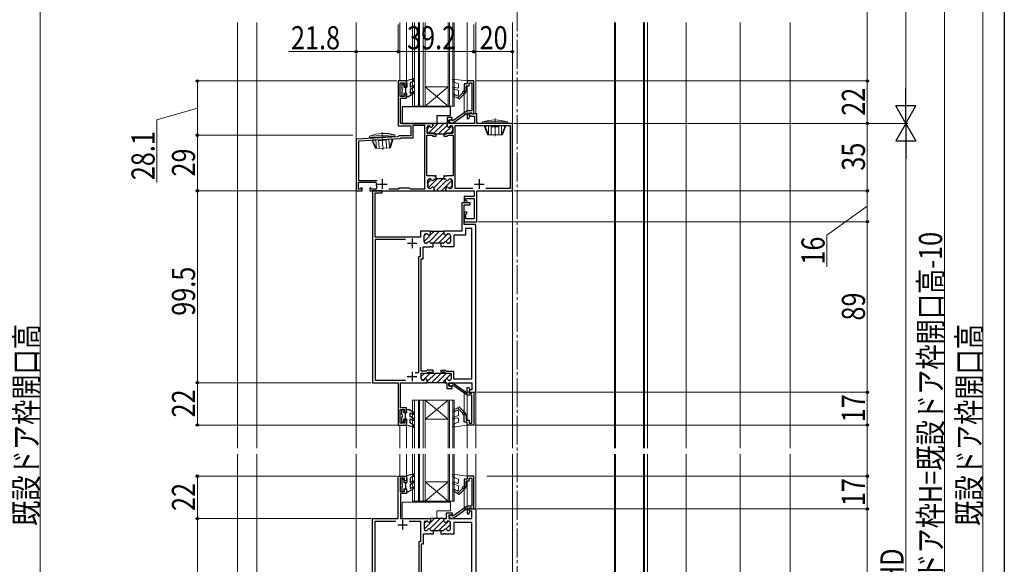
# Model space of a CAD drawing. Extents: x 0 to 990, y 0 to 1603.
# Drawn here: x 479 to 990, y 803 to 1085 of the extents above; entities that cross this region are included whole.
import ezdxf

# ---------------------------------------------------------------- set-up
doc = ezdxf.new("R2010")
doc.units = 0
doc.linetypes.add('YCENTER_1', pattern=[13, 10, -1, 1, -1])
for name, color, linetype, lineweight in [('YKK_11', 7, 'CONTINUOUS', 30), ('YKK_12', 2, 'CONTINUOUS', 13), ('YKK_13', 4, 'CONTINUOUS', 30), ('YKK_D', 6, 'CONTINUOUS', 13), ('YSS_K', 3, 'CONTINUOUS', 13)]:
    doc.layers.add(name, color=color, linetype=linetype, lineweight=lineweight)
doc.layers.add('YKK_ZWAK', color=7, linetype='CONTINUOUS')
doc.styles.add('text-b', font='extslim2.shx', dxfattribs={"width": 0.8, "bigfont": 'extfont2.shx'})

msp = doc.modelspace()

# ---------------------------------------------------------------- linework, layer by layer
at = {"layer": 'YKK_11', "linetype": 'ByBlock', "lineweight": -2, "ltscale": 0.5}
for p, q in [((679.95, 1053.54), (675.75, 1053.54)), ((675.75, 1053.54), (675.75, 1030.34)), ((676.75, 1045.54), (676.75, 1052.54)), ((676.75, 1052.54), (678.95, 1052.54)), ((678.95, 1052.54), (678.95, 1051.04)), ((679.95, 1051.04), (679.95, 1053.54)), ((711.46, 1052.04), (709.96, 1052.04)), ((709.96, 1052.04), (709.96, 1048.04)), ((714.96, 1053.54), (711.46, 1053.54)), ((711.46, 1053.54), (711.46, 1052.04)), ((712.46, 1051.04), (712.46, 1052.54)), ((712.46, 1052.54), (713.96, 1052.54)), ((713.96, 1052.54), (713.96, 1038.04)), ((714.96, 1036.54), (714.96, 1053.54)), ((678.95, 1051.04), (679.95, 1051.04)), ((679.95, 1047.04), (678.95, 1047.04)), ((678.95, 1047.04), (678.95, 1045.54)), ((679.95, 1044.54), (679.95, 1047.04)), ((709.96, 1048.04), (710.96, 1048.04)), ((710.96, 1048.04), (710.96, 1051.04)), ((710.96, 1051.04), (712.46, 1051.04)), ((678.95, 1045.54), (676.75, 1045.54)), ((676.95, 1031.54), (676.95, 1044.54)), ((676.95, 1044.54), (679.95, 1044.54)), ((711.46, 1038.04), (704.07, 1032.87)), ((704.2, 1031.74), (711.13, 1036.59)), ((711.13, 1036.59), (711.46, 1036.43)), ((713.96, 1038.04), (711.46, 1038.04)), ((711.46, 1036.43), (711.46, 1034.08)), ((716.45, 1036.54), (712.45, 1036.54)), ((712.45, 1036.54), (712.45, 1035.74)), ((712.46, 1035.74), (712.46, 1037.04)), ((712.46, 1037.04), (713.76, 1037.04)), ((713.76, 1037.04), (713.96, 1036.84)), ((713.96, 1036.84), (714.26, 1036.54)), ((714.26, 1036.54), (714.96, 1036.54)), ((716.45, 1031.54), (716.45, 1036.54)), ((693.45, 1031.54), (676.95, 1031.54)), ((693.45, 1031.54), (676.95, 1031.54)), ((693.45, 1031.54), (693.75, 1031.24)), ((701.05, 1031.54), (693.45, 1031.54)), ((703.75, 1034.54), (701.05, 1034.54)), ((701.05, 1034.54), (701.05, 1030.34)), ((701.05, 1030.34), (701.05, 1031.54)), ((701.95, 1031.54), (701.95, 1033.34)), ((701.95, 1033.34), (703.75, 1033.34)), ((715.25, 1031.54), (701.95, 1031.54)), ((702.96, 1031.74), (704.2, 1031.74)), ((704.07, 1032.87), (703.64, 1032.96)), ((703.75, 1033.34), (703.75, 1034.54)), ((711.46, 1034.08), (712.2, 1033.88)), ((712.2, 1033.88), (713.07, 1035.39)), ((712.45, 1035.74), (713.15, 1035.34)), ((713.07, 1035.39), (712.46, 1035.74)), ((713.15, 1035.34), (715.25, 1035.34)), ((715.25, 1035.34), (715.25, 1031.54)), ((734.95, 1031.54), (716.45, 1031.54)), ((734.95, 996.54), (734.95, 1031.54)), ((734.95, 996.54), (734.95, 1031.54)), ((675.75, 1030.34), (682.25, 1030.34)), ((682.25, 1030.34), (682.25, 1025.04)), ((689.5, 1030.44), (683.35, 1030.44)), ((683.35, 1030.44), (683.35, 1023.94)), ((689.5, 997.64), (689.5, 1030.44)), ((690.7, 1029.54), (690.7, 1026.54)), ((690.7, 1026.54), (693.75, 1026.54)), ((691.57, 1030.34), (691.5, 1030.34)), ((693.75, 1031.24), (693.75, 1030.34)), ((693.75, 1026.54), (694.25, 1026.04)), ((701.06, 1026.54), (700.56, 1026.04)), ((700.56, 1026.04), (701.06, 1026.54)), ((704.1, 1026.54), (701.06, 1026.54)), ((701.06, 1026.54), (704.1, 1026.54)), ((703.24, 1030.34), (703.3, 1030.34)), ((703.3, 1030.34), (703.24, 1030.34)), ((704.1, 1029.54), (704.1, 1026.54)), ((704.1, 1026.54), (704.1, 1029.54)), ((705.3, 997.74), (705.3, 1030.44)), ((705.3, 1030.44), (733.85, 1030.44)), ((733.85, 1030.44), (733.85, 997.74)), ((675.56, 1024.53), (653.95, 1023.4)), ((653.95, 1023.4), (653.95, 996.54)), ((676.57, 1023.48), (655.05, 1022.36)), ((655.05, 1022.36), (655.05, 1001.94)), ((675.75, 1024.74), (675.56, 1024.53)), ((676.05, 1025.04), (675.75, 1024.74)), ((682.25, 1025.04), (676.05, 1025.04)), ((676.85, 1023.76), (676.57, 1023.48)), ((677.05, 1023.94), (676.85, 1023.76)), ((683.35, 1023.94), (677.05, 1023.94)), ((694.25, 1026.04), (699.45, 1026.04)), ((700.56, 1026.04), (699.45, 1026.04)), ((699.45, 1026.04), (699.45, 1024.84)), ((699.45, 1026.04), (700.56, 1026.04)), ((699.45, 1024.84), (701.05, 1024.84)), ((701.05, 1024.84), (701.55, 1025.34)), ((701.55, 1025.34), (704.3, 1025.34)), ((704.3, 1025.34), (704.3, 1004.34)), ((655.05, 1001.94), (664.73, 1001.94)), ((655.05, 997.44), (655.05, 1001.04)), ((655.05, 1001.04), (664.02, 1001.04)), ((664.02, 1001.04), (664.32, 1000.68)), ((699.95, 1004.34), (699.45, 1004.34)), ((699.45, 1004.34), (699.45, 1002.74)), ((699.45, 1002.74), (699.82, 1002.74)), ((700.13, 1004.22), (699.95, 1004.34)), ((700.68, 1004.22), (700.13, 1004.22)), ((700.86, 1004.34), (700.68, 1004.22)), ((704.3, 1004.34), (700.86, 1004.34)), ((702.59, 1002.74), (702.9, 1002.74)), ((703.7, 1001.94), (703.7, 998.64)), ((653.95, 996.54), (656.95, 996.54)), ((655.93, 997.44), (655.05, 997.44)), ((656.58, 998.1), (655.93, 997.44)), ((656.95, 997.94), (656.58, 998.1)), ((656.95, 996.54), (656.95, 997.94)), ((661.32, 998.1), (660.95, 997.94)), ((660.95, 997.94), (660.95, 996.54)), ((660.95, 996.54), (694.4, 996.54)), ((661.98, 997.44), (661.32, 998.1)), ((663.88, 997.44), (661.98, 997.44)), ((662.46, 996.54), (662.46, 897.04)), ((667.46, 996.54), (662.46, 996.54)), ((667.46, 995.54), (667.46, 996.54)), ((670.8, 997.64), (676.05, 997.64)), ((670.8, 997.64), (676.05, 997.64)), ((676.05, 997.64), (676.45, 998.04)), ((676.45, 998.04), (681.45, 998.04)), ((681.45, 998.04), (681.85, 997.64)), ((681.85, 997.64), (689.5, 997.64)), ((700.4, 997.64), (700.4, 996.54)), ((700.4, 996.54), (715.15, 996.54)), ((702.9, 997.84), (702.45, 997.84)), ((714.35, 997.74), (705.3, 997.74)), ((715.15, 996.54), (715.15, 993.54)), ((716.45, 980.54), (716.45, 996.54)), ((716.45, 996.54), (734.95, 996.54)), ((733.85, 997.74), (721.15, 997.74)), ((663.76, 972.54), (663.76, 995.54)), ((663.76, 995.54), (667.46, 995.54)), ((715.15, 993.54), (709.95, 993.54)), ((709.95, 993.54), (709.95, 990.54)), ((709.95, 990.54), (711.33, 990.54)), ((710.85, 991.57), (710.85, 992.54)), ((710.85, 992.54), (715.15, 992.54)), ((711.49, 990.93), (710.85, 991.57)), ((711.33, 990.54), (711.49, 990.93)), ((715.15, 992.54), (715.15, 981.94)), ((712.96, 990.24), (708.66, 990.24)), ((708.66, 990.24), (708.66, 975.54)), ((711.33, 985.54), (709.95, 985.54)), ((709.95, 985.54), (709.95, 980.54)), ((709.96, 979.04), (709.96, 989.24)), ((709.96, 989.24), (712.96, 989.24)), ((711.49, 985.15), (711.33, 985.54)), ((712.96, 989.24), (712.96, 990.24)), ((709.95, 980.54), (716.45, 980.54)), ((710.85, 984.52), (711.49, 985.15)), ((710.85, 981.94), (710.85, 984.52)), ((715.15, 981.94), (710.85, 981.94)), ((692.46, 975.54), (687.36, 975.54)), ((687.36, 975.54), (687.36, 972.54)), ((692.16, 975.54), (699.76, 975.54)), ((692.46, 974.44), (692.46, 975.54)), ((708.66, 975.54), (699.46, 975.54)), ((699.46, 975.54), (699.46, 974.44)), ((715.96, 979.04), (709.96, 979.04)), ((713.96, 977.04), (710.66, 977.04)), ((710.66, 977.04), (710.66, 973.54)), ((713.96, 899.04), (713.96, 977.04)), ((715.96, 892.04), (715.96, 979.04)), ((687.36, 972.54), (663.76, 972.54)), ((679.53, 971.24), (663.76, 971.24)), ((663.76, 971.24), (663.76, 898.34)), ((689.16, 970.14), (689.16, 973.44)), ((689.96, 974.24), (690.41, 974.24)), ((701.5, 974.24), (701.96, 974.24)), ((702.76, 973.44), (702.76, 970.14)), ((710.66, 973.54), (704.56, 973.54)), ((704.56, 973.54), (704.56, 967.54)), ((687.36, 962.54), (687.36, 967.34)), ((688.66, 961.24), (688.66, 967.54)), ((688.66, 967.54), (691.94, 967.54)), ((690.27, 969.34), (689.96, 969.34)), ((691.94, 967.54), (692.2, 967.69)), ((692.2, 967.69), (692.72, 967.69)), ((692.72, 967.69), (692.98, 967.54)), ((692.98, 967.54), (693.91, 967.54)), ((698.87, 969.34), (693.04, 969.34)), ((693.91, 967.54), (693.91, 969.34)), ((698.01, 967.54), (698.01, 969.34)), ((698.94, 967.54), (698.01, 967.54)), ((699.2, 967.69), (698.94, 967.54)), ((699.72, 967.69), (699.2, 967.69)), ((699.98, 967.54), (699.72, 967.69)), ((704.56, 967.54), (699.98, 967.54)), ((701.96, 969.34), (701.64, 969.34)), ((686.36, 902.34), (686.36, 962.54)), ((686.36, 962.54), (687.36, 962.54)), ((687.66, 903.04), (687.66, 961.24)), ((687.66, 961.24), (688.66, 961.24)), ((684.5, 902.34), (686.36, 902.34)), ((690.29, 903.04), (687.66, 903.04)), ((687.66, 899.04), (687.66, 902.04)), ((687.66, 902.04), (703.16, 902.04)), ((690.79, 903.54), (690.29, 903.04)), ((690.58, 902.04), (690.79, 902.13)), ((693.91, 903.54), (690.79, 903.54)), ((690.79, 902.13), (691.21, 902.54)), ((691.21, 902.54), (693.91, 902.54)), ((693.91, 902.54), (693.91, 903.54)), ((698.01, 902.54), (698.01, 903.54)), ((698.01, 903.54), (700.02, 903.54)), ((699.61, 902.54), (698.01, 902.54)), ((700.02, 902.13), (699.61, 902.54)), ((700.02, 903.54), (700.52, 903.04)), ((700.23, 902.04), (700.02, 902.13)), ((700.52, 903.04), (704.46, 903.04)), ((703.16, 902.04), (703.16, 899.04)), ((704.46, 903.04), (704.46, 899.04)), ((704.46, 899.04), (713.96, 899.04)), ((662.46, 897.04), (675.76, 897.04)), ((663.76, 898.34), (679.53, 898.34)), ((675.76, 897.04), (675.76, 875.04)), ((676.96, 884.04), (676.96, 897.04)), ((676.96, 897.04), (690.71, 897.04)), ((688.68, 898.24), (688.46, 898.24)), ((700.31, 897.04), (690.41, 897.04)), ((690.71, 897.04), (690.71, 898.34)), ((700.11, 898.34), (700.11, 897.04)), ((700.11, 897.04), (700.96, 897.04)), ((700.96, 897.04), (700.96, 894.04)), ((700.96, 894.04), (703.76, 894.04)), ((701.96, 895.24), (701.96, 897.04)), ((701.96, 897.04), (713.96, 897.04)), ((703.76, 895.24), (701.96, 895.24)), ((702.36, 898.24), (702.13, 898.24)), ((702.96, 896.84), (704.2, 896.84)), ((704.07, 895.71), (703.64, 895.62)), ((703.76, 894.04), (703.76, 895.24)), ((711.46, 890.54), (704.07, 895.71)), ((704.2, 896.84), (711.13, 891.99)), ((711.46, 894.5), (712.2, 894.7)), ((711.46, 892.15), (711.46, 894.5)), ((712.2, 894.7), (713.07, 893.19)), ((713.96, 897.04), (713.96, 893.24)), ((711.13, 891.99), (711.46, 892.15)), ((713.96, 890.54), (711.46, 890.54)), ((713.15, 893.24), (712.46, 892.84)), ((713.07, 893.19), (712.46, 892.84)), ((712.46, 892.84), (712.46, 892.04)), ((712.46, 892.84), (712.46, 891.54)), ((712.46, 892.04), (715.96, 892.04)), ((712.46, 891.54), (713.76, 891.54)), ((713.96, 893.24), (713.15, 893.24)), ((713.76, 891.54), (713.96, 891.74)), ((713.96, 891.74), (714.26, 892.04)), ((713.96, 876.04), (713.96, 890.54)), ((714.26, 892.04), (714.96, 892.04)), ((714.96, 892.04), (714.96, 875.04)), ((679.96, 884.04), (676.96, 884.04)), ((679.96, 881.54), (679.96, 884.04)), ((676.76, 876.04), (676.76, 883.04)), ((676.76, 883.04), (678.96, 883.04)), ((678.96, 883.04), (678.96, 881.54)), ((678.96, 881.54), (679.96, 881.54)), ((709.96, 876.54), (709.96, 880.54)), ((709.96, 880.54), (710.96, 880.54)), ((710.96, 880.54), (710.96, 877.54)), ((675.76, 875.04), (679.96, 875.04)), ((678.96, 876.04), (676.76, 876.04)), ((679.96, 877.54), (678.96, 877.54)), ((678.96, 877.54), (678.96, 876.04)), ((679.96, 875.04), (679.96, 877.54)), ((711.46, 876.54), (709.96, 876.54)), ((710.96, 877.54), (712.46, 877.54)), ((711.46, 875.04), (711.46, 876.54)), ((714.96, 875.04), (711.46, 875.04)), ((712.46, 877.54), (712.46, 876.04)), ((712.46, 876.04), (713.96, 876.04)), ((714.96, 848.54), (711.46, 848.54)), ((711.46, 848.54), (711.46, 847.04)), ((712.46, 846.04), (712.46, 847.54)), ((712.46, 847.54), (713.96, 847.54)), ((713.96, 847.54), (713.96, 833.04)), ((714.96, 831.54), (714.96, 848.54)), ((711.46, 847.04), (709.96, 847.04)), ((709.96, 847.04), (709.96, 843.04)), ((709.96, 843.04), (710.96, 843.04)), ((710.96, 843.04), (710.96, 846.04)), ((710.96, 846.04), (712.46, 846.04)), ((711.46, 833.04), (704.07, 827.87)), ((713.96, 833.04), (711.46, 833.04)), ((700.76, 826.54), (700.76, 829.54)), ((700.76, 829.54), (703.76, 829.54)), ((703.76, 828.34), (701.96, 828.34)), ((701.96, 828.34), (701.96, 826.54)), ((704.07, 827.87), (703.64, 827.96)), ((703.76, 829.54), (703.76, 828.34)), ((704.2, 826.74), (711.13, 831.59)), ((711.13, 831.59), (711.46, 831.42)), ((711.46, 831.42), (711.46, 829.08)), ((711.46, 829.08), (712.2, 828.88)), ((712.2, 828.88), (713.07, 830.39)), ((712.46, 830.74), (712.46, 832.04)), ((712.46, 832.04), (713.76, 832.04)), ((712.46, 830.74), (712.46, 831.54)), ((712.46, 831.54), (715.96, 831.54)), ((713.15, 830.34), (712.46, 830.74)), ((713.07, 830.39), (712.46, 830.74)), ((713.96, 830.34), (713.15, 830.34)), ((713.76, 832.04), (713.96, 831.84)), ((713.96, 831.84), (714.26, 831.54)), ((713.96, 826.54), (713.96, 830.34)), ((714.26, 831.54), (714.96, 831.54)), ((715.96, 831.54), (715.96, 743.54)), ((662.46, 748.54), (662.46, 826.54)), ((663.76, 749.84), (663.76, 825.24)), ((663.76, 825.24), (674.53, 825.24)), ((681.38, 825.24), (687.36, 825.24)), ((687.36, 825.24), (687.36, 814.54)), ((699.46, 825.44), (699.46, 826.54)), ((699.46, 826.54), (700.76, 826.54)), ((701.96, 825.24), (701.5, 825.24)), ((701.96, 826.54), (713.96, 826.54)), ((702.76, 821.14), (702.76, 824.44)), ((702.96, 826.74), (704.2, 826.74)), ((713.96, 824.54), (704.56, 824.54)), ((704.56, 824.54), (704.56, 818.54)), ((713.96, 750.54), (713.96, 824.54)), ((698.01, 818.54), (698.01, 820.34)), ((698.01, 820.34), (698.87, 820.34)), ((699, 818.54), (698.01, 818.54)), ((699.18, 818.66), (699, 818.54)), ((699.73, 818.66), (699.18, 818.66)), ((699.91, 818.54), (699.73, 818.66)), ((704.56, 818.54), (699.91, 818.54)), ((701.64, 820.34), (701.96, 820.34)), ((687.36, 814.54), (686.36, 814.54)), ((686.36, 814.54), (686.36, 753.84))]:
    msp.add_line(p, q, dxfattribs=at)
at = {"layer": 'YKK_11', "linetype": 'Continuous', "lineweight": 13}
for p, q in [((691.47, 1026.54), (696.47, 1031.54)), ((693.6, 1031.5), (693.64, 1031.54)), ((694.02, 1026.27), (699.3, 1031.54)), ((690.7, 1028.61), (692.17, 1030.07)), ((696.62, 1026.04), (701.05, 1030.47)), ((699.45, 1026.04), (703.67, 1030.25)), ((702.78, 1026.54), (704.1, 1027.86)), ((691.1, 1000.72), (692.83, 1002.45)), ((691.31, 998.1), (695.95, 1002.74)), ((694.21, 998.17), (698.78, 1002.74)), ((695.41, 996.54), (700.88, 1002.01)), ((698.24, 996.54), (703.7, 1002)), ((702.37, 997.85), (703.7, 999.18)), ((689.16, 821.12), (694.57, 826.54)), ((689.16, 823.95), (690.44, 825.24)), ((691.95, 821.08), (697.4, 826.54)), ((694.03, 820.34), (699.46, 825.77)), ((696.86, 820.34), (701.76, 825.24)), ((700.46, 821.11), (702.76, 823.41))]:
    msp.add_line(p, q, dxfattribs=at)
at = {"layer": 'YKK_11', "linetype": 'ByBlock', "lineweight": 30, "ltscale": 0.5}
for p, q in [((693.75, 1031.24), (693.45, 1031.54)), ((693.45, 1031.54), (693.75, 1031.24)), ((690.7, 1026.54), (690.7, 1029.54)), ((693.75, 1026.54), (690.7, 1026.54)), ((691.5, 1030.34), (691.57, 1030.34)), ((693.75, 1030.34), (693.75, 1031.24)), ((694.25, 1026.04), (693.75, 1026.54)), ((690.5, 1004.34), (690.5, 1025.34)), ((690.5, 1025.34), (693.25, 1025.34)), ((693.25, 1025.34), (693.75, 1024.84)), ((693.75, 1024.84), (695.35, 1024.84)), ((695.35, 1026.04), (694.25, 1026.04)), ((695.35, 1024.84), (695.35, 1026.04)), ((693.95, 1004.34), (690.5, 1004.34)), ((691.1, 998.64), (691.1, 1001.94)), ((691.1, 1001.94), (691.1, 998.64)), ((691.9, 1002.74), (692.22, 1002.74)), ((692.22, 1002.74), (691.9, 1002.74)), ((694.13, 1004.22), (693.95, 1004.34)), ((694.68, 1004.22), (694.13, 1004.22)), ((694.86, 1004.34), (694.68, 1004.22)), ((695.35, 1004.34), (694.86, 1004.34)), ((694.99, 1002.74), (695.35, 1002.74)), ((699.45, 1002.74), (694.99, 1002.74)), ((695.35, 1002.74), (695.35, 1004.34)), ((699.82, 1002.74), (699.45, 1002.74)), ((702.9, 1002.74), (702.59, 1002.74)), ((703.7, 998.64), (703.7, 1001.94)), ((660.95, 996.54), (694.4, 996.54)), ((692.35, 997.84), (691.9, 997.84)), ((691.9, 997.84), (692.35, 997.84)), ((694.1, 996.54), (700.4, 996.54)), ((694.1, 996.54), (700.4, 996.54)), ((694.4, 996.54), (694.4, 997.64)), ((694.4, 997.64), (694.4, 996.84)), ((700.4, 996.54), (700.4, 997.64)), ((702.45, 997.84), (702.9, 997.84)), ((675.76, 826.54), (675.76, 848.54)), ((675.76, 848.54), (679.96, 848.54)), ((678.96, 847.54), (676.76, 847.54)), ((676.76, 847.54), (676.76, 840.54)), ((678.96, 846.04), (678.96, 847.54)), ((679.96, 848.54), (679.96, 846.04)), ((679.96, 846.04), (678.96, 846.04)), ((676.76, 840.54), (678.96, 840.54)), ((679.96, 839.54), (676.96, 839.54)), ((676.96, 839.54), (676.96, 826.54)), ((678.96, 840.54), (678.96, 842.04)), ((678.96, 842.04), (679.96, 842.04)), ((679.96, 842.04), (679.96, 839.54)), ((662.46, 748.54), (662.46, 826.54)), ((662.46, 826.54), (675.76, 826.54)), ((676.96, 826.54), (692.46, 826.54)), ((689.16, 824.44), (689.16, 821.14)), ((689.16, 824.44), (689.16, 821.14)), ((690.41, 825.24), (689.96, 825.24)), ((690.41, 825.24), (689.96, 825.24)), ((692.46, 826.54), (692.46, 825.44)), ((699.46, 826.54), (692.46, 826.54)), ((699.46, 826.54), (692.46, 826.54)), ((692.46, 826.54), (692.46, 825.44)), ((699.46, 825.44), (699.46, 826.54)), ((701.96, 825.24), (701.5, 825.24)), ((702.76, 821.14), (702.76, 824.44)), ((692, 818.54), (688.66, 818.54)), ((688.66, 818.54), (688.66, 813.24)), ((689.96, 820.34), (690.27, 820.34)), ((689.96, 820.34), (690.27, 820.34)), ((692.18, 818.66), (692, 818.54)), ((692.73, 818.66), (692.18, 818.66)), ((692.91, 818.54), (692.73, 818.66)), ((693.91, 818.54), (692.91, 818.54)), ((693.04, 820.34), (693.91, 820.34)), ((693.04, 820.34), (693.91, 820.34)), ((693.91, 820.34), (693.91, 818.54)), ((693.91, 820.34), (698.01, 820.34)), ((698.01, 820.34), (698.87, 820.34)), ((701.64, 820.34), (701.96, 820.34)), ((688.66, 813.24), (687.66, 813.24)), ((687.66, 813.24), (687.66, 754.54))]:
    msp.add_line(p, q, dxfattribs=at)
at = {"layer": 'YKK_11', "ltscale": 0.5}
for p, q in [((667.45, 1002.54), (667.45, 997.54)), ((717.75, 1002.54), (717.75, 997.54)), ((664.95, 1000.04), (669.95, 1000.04)), ((715.25, 1000.04), (720.25, 1000.04)), ((682.96, 971.84), (682.96, 966.84)), ((680.46, 969.34), (685.46, 969.34)), ((680.45, 900.24), (685.45, 900.24)), ((682.95, 902.74), (682.95, 897.74)), ((675.46, 823.34), (680.46, 823.34)), ((677.96, 825.84), (677.96, 820.84))]:
    msp.add_line(p, q, dxfattribs=at)
at = {"layer": 'YKK_11', "linetype": 'ByBlock', "lineweight": 13, "ltscale": 0.5}
for p, q in [((694.34, 975.54), (689.16, 970.35)), ((697.17, 975.54), (691.77, 970.13)), ((690.22, 974.24), (689.16, 973.18)), ((699.46, 974.99), (693.8, 969.34)), ((701.53, 974.24), (696.63, 969.34)), ((702.76, 972.64), (700.26, 970.14)), ((689.52, 902.04), (687.66, 900.18)), ((692.34, 902.04), (688.54, 898.24)), ((695.17, 902.04), (690.71, 897.57)), ((698, 902.04), (693, 897.04)), ((700.83, 902.04), (695.83, 897.04)), ((703.16, 901.54), (700.64, 899.02)), ((700.13, 898.51), (698.66, 897.04)), ((700.15, 897.12), (700.07, 897.04))]:
    msp.add_line(p, q, dxfattribs=at)
at = {"layer": 'YKK_11', "linetype": 'ByBlock', "lineweight": -2, "ltscale": 0.5}
for centre, radius, start, end in [((702.96, 1032.54), 0.8, 31.3489, 270), ((691.5, 1029.54), 0.8, 90, 180), ((691.57, 1029.54), 0.8, 30, 90), ((692.95, 1030.34), 0.8, 210, 0), ((701.85, 1030.34), 0.8, 180, 330), ((701.85, 1030.34), 0.8, 180, 330), ((703.24, 1029.54), 0.8, 90, 150), ((703.24, 1029.54), 0.8, 90, 150), ((703.3, 1029.54), 0.8, 0, 90), ((703.3, 1029.54), 0.8, 0, 90), ((667.45, 1000.04), 3.2, 168.4631, 206.7437), ((699.82, 1001.94), 0.8, 30, 90), ((701.2, 1002.74), 0.8, 210, 330), ((702.59, 1001.94), 0.8, 90, 150), ((702.9, 1001.94), 0.8, 0, 90), ((663.88, 998.24), 0.8, 270, 26.7437), ((701.2, 997.64), 0.8, 38.6822, 180), ((702.45, 998.64), 0.8, 218.6822, 270), ((702.9, 998.64), 0.8, 270, 360), ((689.96, 973.44), 0.8, 90, 180), ((689.96, 970.14), 0.8, 180, 270), ((690.41, 973.44), 0.8, 38.6822, 90), ((691.66, 969.34), 0.8, 30, 150), ((691.66, 974.44), 0.8, 218.6822, 0), ((700.26, 974.44), 0.8, 180, 321.3178), ((700.26, 969.34), 0.8, 30, 150), ((701.5, 973.44), 0.8, 90, 141.3178), ((701.96, 973.44), 0.8, 0, 90), ((701.96, 970.14), 0.8, 270, 0), ((690.27, 970.14), 0.8, 270, 330), ((693.04, 970.14), 0.8, 210, 270), ((698.87, 970.14), 0.8, 270, 330), ((701.64, 970.14), 0.8, 210, 270), ((688.46, 899.04), 0.8, 180, 270), ((688.68, 899.04), 0.8, 270, 332.1819), ((690.01, 898.34), 0.7, 0, 152.1819), ((700.81, 898.34), 0.7, 27.8181, 180), ((702.13, 899.04), 0.8, 207.8182, 270), ((702.36, 899.04), 0.8, 270, 0), ((702.96, 896.04), 0.8, 90, 328.6511), ((702.96, 827.54), 0.8, 31.3489, 270), ((700.26, 825.44), 0.8, 180, 321.3178), ((701.5, 824.44), 0.8, 90, 141.3178), ((701.96, 824.44), 0.8, 0, 90), ((698.87, 821.14), 0.8, 270, 330), ((700.26, 820.34), 0.8, 30, 150), ((701.64, 821.14), 0.8, 210, 270), ((701.96, 821.14), 0.8, 270, 360)]:
    msp.add_arc(centre, radius, start, end, dxfattribs=at)
at = {"layer": 'YKK_11', "linetype": 'ByBlock', "lineweight": 30, "ltscale": 0.5}
for centre, start, end in [((691.5, 1029.54), 90, 180), ((691.57, 1029.54), 30, 90), ((692.95, 1030.34), 210, 0), ((691.9, 1001.94), 90, 180), ((691.9, 1001.94), 90, 180), ((692.22, 1001.94), 30, 90), ((692.22, 1001.94), 30, 90), ((693.6, 1002.74), 210, 330), ((693.6, 1002.74), 210, 330), ((694.99, 1001.94), 90, 150), ((694.99, 1001.94), 90, 150), ((699.82, 1001.94), 30, 90), ((701.2, 1002.74), 210, 330), ((702.59, 1001.94), 90, 150), ((702.9, 1001.94), 0, 90), ((691.9, 998.64), 180, 270), ((691.9, 998.64), 180, 270), ((692.35, 998.64), 270, 321.3178), ((692.35, 998.64), 270, 321.3178), ((693.6, 997.64), 0, 141.3178), ((693.6, 997.64), 0, 141.3178), ((701.2, 997.64), 38.6822, 180), ((702.45, 998.64), 218.6822, 270), ((702.9, 998.64), 270, 360), ((689.96, 824.44), 90, 180), ((689.96, 824.44), 90, 180), ((690.41, 824.44), 38.6822, 90), ((690.41, 824.44), 38.6822, 90), ((691.66, 825.44), 218.6822, 360), ((691.66, 825.44), 218.6822, 360), ((700.26, 825.44), 180, 321.3178), ((701.5, 824.44), 90, 141.3178), ((701.96, 824.44), 0, 90), ((689.96, 821.14), 180, 270), ((689.96, 821.14), 180, 270), ((690.27, 821.14), 270, 330), ((690.27, 821.14), 270, 330), ((691.66, 820.34), 30, 150), ((691.66, 820.34), 30, 150), ((693.04, 821.14), 210, 270), ((693.04, 821.14), 210, 270), ((698.87, 821.14), 270, 330), ((700.26, 820.34), 30, 150), ((701.64, 821.14), 210, 270), ((701.96, 821.14), 270, 360)]:
    msp.add_arc(centre, 0.8, start, end, dxfattribs=at)
at = {"layer": 'YKK_12', "linetype": 'YCENTER_1', "ltscale": 1.5}
msp.add_line((737.45, 1347.91), (737.45, 495.77), dxfattribs=at)
at = {"layer": 'YKK_12', "ltscale": 2}
for p, q in [((592.45, 1083.88), (592.45, 863.02)), ((602.45, 1083.88), (602.45, 863.02))]:
    msp.add_line(p, q, dxfattribs=at)
at = {"layer": 'YKK_12', "linetype": 'Continuous', "lineweight": 13, "ltscale": 0.5}
for p, q in [((653.95, 1083.88), (653.95, 863.02)), ((683.2, 1040.54), (683.2, 1083.88)), ((684.2, 1040.54), (684.2, 1083.88)), ((686.2, 1040.54), (686.2, 1083.88)), ((686.7, 1040.54), (686.7, 1083.88)), ((688.7, 1040.54), (688.7, 1083.88)), ((689.7, 1040.54), (689.7, 1083.88)), ((701.7, 1040.54), (701.7, 1083.88)), ((702.4, 1040.54), (702.4, 1083.88)), ((704, 1040.54), (704, 1083.88)), ((704.7, 1040.54), (704.7, 1083.88)), ((734.95, 965.57), (734.95, 1083.88)), ((689.7, 1040.54), (701.7, 1050.54)), ((701.7, 1040.54), (689.7, 1050.54)), ((689.7, 1050.54), (701.7, 1050.54)), ((683.2, 1040.54), (704.7, 1040.54)), ((734.95, 863.02), (734.95, 965.57)), ((709.96, 877.54), (709.96, 892.04)), ((711.46, 877.54), (711.46, 892.04)), ((715.96, 892.04), (715.96, 863.02)), ((683.2, 888.04), (683.2, 863.02)), ((683.2, 888.04), (704.7, 888.04)), ((684.2, 888.04), (684.2, 863.02)), ((686.2, 888.04), (686.2, 863.02)), ((686.7, 888.04), (686.7, 863.02)), ((688.7, 888.04), (688.7, 863.02)), ((689.7, 888.04), (701.7, 878.04)), ((701.7, 888.04), (689.7, 878.04)), ((689.7, 888.04), (689.7, 863.02)), ((701.7, 888.04), (701.7, 863.02)), ((702.4, 888.04), (702.4, 863.02)), ((704, 888.04), (704, 863.02)), ((704.7, 888.04), (704.7, 863.02)), ((683.2, 863.02), (683.2, 878.88)), ((684.2, 863.02), (684.2, 878.88)), ((686.2, 863.02), (686.2, 878.88)), ((686.7, 863.02), (686.7, 878.88)), ((688.7, 863.02), (688.7, 878.88)), ((689.7, 863.02), (689.7, 878.88)), ((701.7, 863.02), (701.7, 878.88)), ((702.4, 863.02), (702.4, 878.88)), ((704, 863.02), (704, 878.88)), ((704.7, 863.02), (704.7, 878.88)), ((689.7, 878.04), (701.7, 878.04)), ((711.46, 875.04), (711.46, 863.02)), ((683.2, 835.54), (683.2, 860.02)), ((684.2, 835.54), (684.2, 860.02)), ((686.2, 835.54), (686.2, 860.02)), ((686.7, 835.54), (686.7, 860.02)), ((688.7, 835.54), (688.7, 860.02)), ((689.7, 835.54), (689.7, 860.02)), ((701.7, 835.54), (701.7, 860.02)), ((702.4, 835.54), (702.4, 860.02)), ((704, 835.54), (704, 860.02)), ((704.7, 835.54), (704.7, 860.02)), ((711.46, 860.02), (711.46, 848.24)), ((715.96, 860.02), (715.96, 831.54)), ((734.95, 815.71), (734.95, 860.02)), ((689.7, 835.54), (701.7, 845.54)), ((701.7, 835.54), (689.7, 845.54)), ((689.7, 845.54), (701.7, 845.54)), ((709.96, 831.54), (709.96, 846.04)), ((711.46, 831.54), (711.46, 846.04)), ((683.2, 835.54), (704.7, 835.54))]:
    msp.add_line(p, q, dxfattribs=at)
at = {"layer": 'YKK_12'}
for p, q in [((676.55, 1083.88), (676.55, 1053.54)), ((679.95, 1083.88), (679.95, 1053.54)), ((711.45, 1083.88), (711.45, 1052.3)), ((715.95, 1083.88), (715.95, 1036.54)), ((787.95, 1083.88), (787.95, 863.02)), ((788.45, 1083.88), (788.45, 863.02)), ((802.95, 1083.88), (802.95, 863.02)), ((803.45, 1083.88), (803.45, 863.02)), ((804.95, 863.02), (804.95, 1083.88)), ((824.95, 863.02), (824.95, 1083.88)), ((709.95, 1048.54), (709.95, 1036.54)), ((711.45, 1051.04), (711.45, 1036.54)), ((715.95, 1036.54), (709.95, 1036.54)), ((709.96, 892.04), (715.96, 892.04)), ((676.56, 875.04), (676.56, 863.02)), ((679.96, 875.04), (679.96, 863.02)), ((592.45, 860.02), (592.45, 714.79)), ((602.45, 860.02), (602.45, 714.79)), ((653.95, 860.02), (653.95, 714.79)), ((676.56, 860.02), (676.56, 848.54)), ((679.96, 860.02), (679.96, 848.54)), ((787.95, 860.02), (787.95, 714.79)), ((788.45, 860.02), (788.45, 714.75)), ((802.95, 860.02), (802.95, 646.05)), ((803.45, 860.02), (803.45, 714.79)), ((804.95, 860.02), (804.95, 714.79)), ((824.95, 714.79), (824.95, 860.02)), ((715.96, 831.54), (709.96, 831.54)), ((734.95, 815.71), (734.95, 714.79))]:
    msp.add_line(p, q, dxfattribs=at)
at = {"layer": 'YKK_13', "linetype": 'Continuous', "lineweight": 30, "ltscale": 0.5}
for p, q in [((678.35, 1051.94), (677.85, 1051.94)), ((683.57, 1054.63), (679.95, 1053.64)), ((679.95, 1053.64), (679.95, 1052.64)), ((679.95, 1052.64), (680.25, 1052.12)), ((680.25, 1052.12), (680.25, 1050.24)), ((681.95, 1052.33), (681.95, 1050.24)), ((683.42, 1053.34), (682.24, 1052.78)), ((683.91, 1054.19), (683.42, 1053.34)), ((677.55, 1051.64), (677.55, 1049.24)), ((677.55, 1048.24), (677.55, 1045.84)), ((678.65, 1051.64), (678.65, 1050.24)), ((678.65, 1050.24), (680.25, 1050.24)), ((678.65, 1047.04), (680.25, 1047.04)), ((678.65, 1047.04), (678.65, 1045.84)), ((679.45, 1050.24), (679.45, 1047.04)), ((679.95, 1046.52), (680.25, 1047.04)), ((683.7, 1046.96), (681.25, 1045.54)), ((681.95, 1050.24), (683.2, 1050.96)), ((683.7, 1050.1), (681.95, 1049.09)), ((681.95, 1049.09), (681.95, 1047.1)), ((681.95, 1047.1), (683.2, 1047.82)), ((677.85, 1045.54), (678.35, 1045.54)), ((679.95, 1046.52), (679.95, 1045.54)), ((679.95, 1045.54), (681.25, 1045.54)), ((677.55, 880.34), (677.55, 882.74)), ((677.55, 876.94), (677.55, 879.34)), ((677.85, 883.04), (678.35, 883.04)), ((678.65, 881.54), (678.65, 882.74)), ((678.65, 881.54), (680.25, 881.54)), ((678.65, 876.94), (678.65, 878.34)), ((678.65, 878.34), (680.25, 878.34)), ((679.45, 878.34), (679.45, 881.54)), ((679.95, 882.06), (679.95, 883.04)), ((679.95, 883.04), (681.25, 883.04)), ((679.95, 882.06), (680.25, 881.54)), ((680.25, 876.46), (680.25, 878.34)), ((683.7, 881.62), (681.25, 883.04)), ((681.95, 881.48), (683.2, 880.76)), ((681.95, 879.49), (681.95, 881.48)), ((683.7, 878.48), (681.95, 879.49)), ((681.95, 878.34), (683.2, 877.62)), ((681.95, 876.26), (681.95, 878.34)), ((678.35, 876.64), (677.85, 876.64)), ((679.95, 875.94), (680.25, 876.46)), ((679.95, 874.94), (679.95, 875.94)), ((683.57, 873.95), (679.95, 874.94)), ((683.42, 875.24), (682.23, 875.8)), ((683.91, 874.39), (683.42, 875.24)), ((683.57, 849.63), (679.95, 848.64)), ((679.95, 848.64), (679.95, 847.64)), ((679.95, 847.64), (680.25, 847.12)), ((683.42, 848.34), (682.24, 847.78)), ((683.91, 849.19), (683.42, 848.34)), ((677.55, 846.64), (677.55, 844.24)), ((677.55, 843.24), (677.55, 840.84)), ((678.35, 846.94), (677.85, 846.94)), ((678.65, 846.64), (678.65, 845.24)), ((678.65, 845.24), (680.25, 845.24)), ((679.45, 845.24), (679.45, 842.04)), ((680.25, 847.12), (680.25, 845.24)), ((681.95, 847.32), (681.95, 845.24)), ((681.95, 845.24), (683.2, 845.96)), ((683.7, 845.1), (681.95, 844.09)), ((681.95, 844.09), (681.95, 842.1)), ((681.95, 842.1), (683.2, 842.82)), ((677.85, 840.54), (678.35, 840.54)), ((678.65, 842.04), (680.25, 842.04)), ((678.65, 842.04), (678.65, 840.84)), ((679.95, 841.52), (680.25, 842.04)), ((679.95, 841.52), (679.95, 840.54)), ((679.95, 840.54), (681.25, 840.54)), ((683.7, 841.95), (681.25, 840.54))]:
    msp.add_line(p, q, dxfattribs=at)
at = {"layer": 'YKK_13', "linetype": 'Continuous', "lineweight": 13, "ltscale": 3}
for p, q in [((703.95, 1054.55), (703.95, 1054.05)), ((711.45, 1053.54), (703.95, 1054.55)), ((703.95, 1054.05), (704.62, 1052.89)), ((704.62, 1052.89), (706.95, 1052.04)), ((706.95, 1050.32), (706.95, 1052.04)), ((709.95, 1052.04), (709.95, 1048.54)), ((709.95, 1052.04), (710.75, 1052.04)), ((704.28, 1049.51), (706.95, 1048.54)), ((704.62, 1050.45), (706.28, 1049.85)), ((704.7, 1046.73), (706.2, 1045.87)), ((706.47, 1044.56), (709.1, 1047.19)), ((706.95, 1046.3), (706.95, 1048.54)), ((710.68, 1047.35), (707.36, 1044.04)), ((709.95, 1048.54), (709.15, 1047.94)), ((710.32, 1047.71), (709.8, 1047.19)), ((707.36, 1044.04), (704.2, 1045.87)), ((707.36, 884.54), (704.2, 882.71)), ((706.47, 884.02), (709.1, 881.39)), ((710.68, 881.23), (707.36, 884.54)), ((704.28, 879.07), (706.95, 880.04)), ((704.62, 878.13), (706.28, 878.73)), ((704.7, 881.85), (706.2, 882.71)), ((706.95, 882.28), (706.95, 880.04)), ((706.95, 878.26), (706.95, 876.54)), ((709.95, 880.04), (709.15, 880.64)), ((710.32, 880.87), (709.8, 881.39)), ((709.95, 876.54), (709.95, 880.04)), ((703.95, 874.53), (704.62, 875.69)), ((711.45, 875.04), (703.95, 874.03)), ((703.95, 874.03), (703.95, 874.53)), ((704.62, 875.69), (706.95, 876.54)), ((709.95, 876.54), (710.75, 876.54)), ((703.95, 849.55), (703.95, 849.04)), ((711.45, 848.54), (703.95, 849.55)), ((703.95, 849.04), (704.62, 847.89)), ((704.62, 847.89), (706.95, 847.04)), ((704.28, 844.51), (706.95, 843.54)), ((704.62, 845.45), (706.28, 844.85)), ((706.95, 845.32), (706.95, 847.04)), ((706.95, 841.3), (706.95, 843.54)), ((709.95, 843.54), (709.15, 842.94)), ((710.32, 842.71), (709.8, 842.19)), ((709.95, 847.04), (709.95, 843.54)), ((709.95, 847.04), (710.75, 847.04)), ((707.37, 839.04), (704.2, 840.87)), ((704.7, 841.73), (706.2, 840.87)), ((706.47, 839.56), (709.1, 842.19)), ((710.68, 842.35), (707.37, 839.04))]:
    msp.add_line(p, q, dxfattribs=at)
at = {"layer": 'YKK_13', "linetype": 'Continuous', "ltscale": 0.5}
for p, q in [((677.75, 1040.04), (677.75, 1031.54)), ((702.75, 1040.04), (677.75, 1040.04)), ((702.75, 1035.64), (702.75, 1040.04)), ((677.75, 1031.54), (695.75, 1031.54)), ((695.75, 1035.64), (695.75, 1031.54)), ((695.75, 1035.64), (702.75, 1035.64))]:
    msp.add_line(p, q, dxfattribs=at)
at = {"layer": 'YKK_13', "linetype": 'Continuous', "lineweight": 13, "ltscale": 0.5}
for p, q in [((719.45, 1031.54), (719.45, 1032.26)), ((719.45, 1032.26), (725.95, 1032.26)), ((725.95, 1031.54), (719.45, 1031.54)), ((732.45, 1032.26), (725.95, 1032.26)), ((725.95, 1031.54), (732.45, 1031.54)), ((732.45, 1031.54), (730.85, 1031.54)), ((732.45, 1031.54), (732.45, 1032.26)), ((720.55, 1029.74), (721.05, 1030.24)), ((720.55, 1029.74), (722.05, 1025.64)), ((720.91, 1029.74), (720.55, 1029.74)), ((720.91, 1029.74), (721.45, 1030.24)), ((722.57, 1025.64), (720.91, 1029.74)), ((721.05, 1030.24), (721.05, 1030.44)), ((725.95, 1030.24), (721.05, 1030.24)), ((722.57, 1025.64), (722.57, 1030.24)), ((724, 1025.64), (724, 1030.24)), ((725.95, 1029.74), (724, 1029.74)), ((725.95, 1030.24), (730.85, 1030.24)), ((725.95, 1029.74), (727.91, 1029.74)), ((727.91, 1025.64), (727.91, 1030.24)), ((729.34, 1025.64), (729.34, 1030.24)), ((729.34, 1025.64), (730.99, 1029.74)), ((731.35, 1029.74), (729.86, 1025.64)), ((730.99, 1029.74), (730.45, 1030.24)), ((730.85, 1030.24), (730.85, 1030.44)), ((731.35, 1029.74), (730.85, 1030.24)), ((730.99, 1029.74), (731.35, 1029.74)), ((660.92, 1024.89), (667.42, 1025.23)), ((660.96, 1024.18), (660.92, 1024.89)), ((667.45, 1024.52), (660.96, 1024.18)), ((662.15, 1022.44), (662.63, 1022.96)), ((662.52, 1022.46), (662.15, 1022.44)), ((662.15, 1022.44), (663.86, 1018.42)), ((662.52, 1022.46), (663.03, 1022.98)), ((664.38, 1018.45), (662.52, 1022.46)), ((662.63, 1022.96), (662.62, 1023.16)), ((667.52, 1023.22), (662.63, 1022.96)), ((664.38, 1018.45), (664.14, 1023.04)), ((665.81, 1018.52), (665.57, 1023.12)), ((667.55, 1022.72), (665.6, 1022.62)), ((673.91, 1025.57), (667.42, 1025.23)), ((667.45, 1024.52), (673.94, 1024.86)), ((667.52, 1023.22), (672.41, 1023.48)), ((667.55, 1022.72), (669.5, 1022.82)), ((669.71, 1018.73), (669.47, 1023.32)), ((671.14, 1018.8), (670.9, 1023.4)), ((671.14, 1018.8), (672.58, 1022.98)), ((672.94, 1023), (671.66, 1018.83)), ((672.58, 1022.98), (672.01, 1023.45)), ((673.94, 1024.86), (672.35, 1024.77)), ((672.41, 1023.48), (672.4, 1023.68)), ((672.94, 1023), (672.41, 1023.48)), ((672.58, 1022.98), (672.94, 1023)), ((673.94, 1024.86), (673.91, 1025.57)), ((729.86, 1025.64), (722.05, 1025.64)), ((671.66, 1018.83), (663.86, 1018.42)), ((677.76, 835.04), (677.76, 826.54)), ((702.76, 835.04), (677.76, 835.04)), ((702.76, 830.64), (702.76, 835.04)), ((695.76, 830.64), (695.76, 826.54)), ((695.76, 830.64), (702.76, 830.64)), ((677.76, 826.54), (695.76, 826.54))]:
    msp.add_line(p, q, dxfattribs=at)
at = {"layer": 'YKK_13', "linetype": 'YCENTER_1', "lineweight": 13, "ltscale": 0.5}
for p, q in [((725.95, 1024.83), (725.95, 1034.01)), ((667.8, 1017.82), (667.32, 1026.98))]:
    msp.add_line(p, q, dxfattribs=at)
at = {"layer": 'YKK_13', "linetype": 'Continuous', "lineweight": 30, "ltscale": 0.5}
for centre, radius, start, end in [((677.85, 1051.64), 0.3, 90, 180), ((678.35, 1051.64), 0.3, 0, 90), ((682.45, 1052.33), 0.5, 115.4766, 180), ((683.65, 1054.34), 0.3, 329.9958, 107.5899), ((677.55, 1048.74), 0.5, 270, 90), ((683.45, 1050.53), 0.5, 300, 120), ((683.45, 1047.39), 0.5, 300, 120), ((677.85, 1045.84), 0.3, 180, 270), ((678.35, 1045.84), 0.3, 270, 0), ((677.85, 882.74), 0.3, 90, 180), ((677.55, 879.84), 0.5, 270, 90), ((678.35, 882.74), 0.3, 0, 90), ((683.45, 881.19), 0.5, 240, 60), ((683.45, 878.05), 0.5, 240, 60), ((677.85, 876.94), 0.3, 180, 270), ((678.35, 876.94), 0.3, 270, 0), ((682.45, 876.26), 0.5, 180, 244.5234), ((683.65, 874.24), 0.3, 252.4101, 30.0042), ((682.45, 847.32), 0.5, 115.4766, 180), ((683.65, 849.34), 0.3, 329.9958, 107.5899), ((677.85, 846.64), 0.3, 90, 180), ((677.55, 843.74), 0.5, 270, 90), ((678.35, 846.64), 0.3, 0, 90), ((683.45, 845.53), 0.5, 300, 120), ((683.45, 842.39), 0.5, 300, 120), ((677.85, 840.84), 0.3, 180, 270), ((678.35, 840.84), 0.3, 270, 0)]:
    msp.add_arc(centre, radius, start, end, dxfattribs=at)
at = {"layer": 'YKK_13', "linetype": 'Continuous', "lineweight": 13, "ltscale": 3}
for centre, radius, start, end in [((710.75, 1052.74), 0.7, 270, 0), ((704.45, 1049.98), 0.5, 70, 250), ((704.45, 1046.3), 0.5, 60.0001, 240), ((706.45, 1050.32), 0.5, 250, 0), ((709.45, 1047.54), 0.5, 126.8727, 315.0013), ((710.5, 1047.53), 0.25, 314.9977, 135.0198), ((706.45, 1046.3), 0.5, 240, 0), ((704.45, 882.28), 0.5, 120, 299.9999), ((704.45, 878.6), 0.5, 110, 290), ((706.45, 882.28), 0.5, 0, 120), ((706.45, 878.26), 0.5, 0, 110), ((709.45, 881.04), 0.5, 44.9987, 233.1273), ((710.5, 881.05), 0.25, 224.9802, 45.0023), ((710.75, 875.84), 0.7, 0, 90), ((710.75, 847.74), 0.7, 270, 0), ((704.45, 844.98), 0.5, 70, 250), ((706.45, 845.32), 0.5, 250, 0), ((709.45, 842.54), 0.5, 126.8727, 315.0013), ((710.5, 842.53), 0.25, 314.9977, 135.0198), ((704.45, 841.3), 0.5, 60.0001, 240), ((706.45, 841.3), 0.5, 240, 0)]:
    msp.add_arc(centre, radius, start, end, dxfattribs=at)
at = {"layer": 'YKK_13', "linetype": 'Continuous', "lineweight": 13, "ltscale": 0.5}
for centre, start, end in [((725.95, 1013.34), 71.0346, 108.9657), ((668.41, 1006.34), 74.0346, 111.9657)]:
    msp.add_arc(centre, 20, start, end, dxfattribs=at)
at = {"layer": 'YKK_D'}
for p, q in [((490.03, 1157.05), (490.03, 578.05)), ((978.95, 1157.05), (978.95, 578.05)), ((938.95, 1147.05), (938.95, 1042.04)), ((958.95, 1147.05), (958.95, 578.04)), ((918.95, 1103.1), (918.95, 516.57)), ((653.95, 1082.88), (653.95, 1067.75)), ((675.75, 1082.88), (675.75, 1067.75)), ((675.75, 1082.88), (675.75, 1067.75)), ((714.95, 1082.88), (714.95, 1067.75)), ((714.95, 1082.88), (714.95, 1067.75)), ((734.95, 1082.88), (734.95, 1067.75)), ((653.95, 1068.75), (618.92, 1068.75)), ((675.75, 1068.75), (653.95, 1068.75)), ((675.75, 1068.75), (714.95, 1068.75)), ((714.95, 1068.75), (734.95, 1068.75)), ((675.05, 1053.54), (570.59, 1053.54)), ((571.59, 1053.54), (571.59, 1025.44)), ((716.15, 1053.54), (919.95, 1053.54)), ((918.95, 1053.54), (918.95, 1031.54)), ((571.59, 1039.49), (550.61, 1033.35)), ((550.61, 1033.35), (550.61, 1000.87)), ((735.65, 1031.54), (939.95, 1031.54)), ((735.65, 1031.54), (939.95, 1031.54)), ((735.65, 1031.54), (919.95, 1031.54)), ((735.65, 1031.54), (919.95, 1031.54)), ((918.95, 1031.54), (918.95, 996.54)), ((652.24, 1025.44), (570.59, 1025.44)), ((652.24, 1025.44), (570.59, 1025.44)), ((571.59, 996.54), (571.59, 1025.44)), ((938.95, 1021.04), (938.95, 578.05)), ((654.35, 996.54), (570.59, 996.54)), ((653.35, 996.54), (570.59, 996.54)), ((571.59, 996.54), (571.59, 897.04)), ((735.65, 996.54), (919.95, 996.54)), ((737.95, 996.54), (919.95, 996.54)), ((918.95, 980.54), (918.95, 996.54)), ((918.95, 988.54), (898.02, 973.55)), ((717.15, 980.54), (919.95, 980.54)), ((736.65, 980.54), (919.95, 980.54)), ((918.95, 980.54), (918.95, 892.04)), ((898.02, 973.55), (898.02, 957.07)), ((661.76, 897.04), (570.59, 897.04)), ((661.76, 897.04), (570.59, 897.04)), ((571.59, 897.04), (571.59, 875.04)), ((716.66, 892.04), (919.95, 892.04)), ((737.95, 892.04), (919.95, 892.04)), ((918.95, 875.04), (918.95, 892.04)), ((675.56, 875.04), (570.59, 875.04)), ((715.66, 875.04), (919.95, 875.04)), ((675.06, 848.54), (570.59, 848.54)), ((571.59, 848.54), (571.59, 826.54)), ((721.68, 848.54), (919.95, 848.54)), ((918.95, 848.54), (918.95, 831.54)), ((716.66, 831.54), (919.95, 831.54)), ((722.68, 831.54), (919.95, 831.54)), ((918.95, 743.54), (918.95, 831.54)), ((661.76, 826.54), (570.59, 826.54)), ((661.76, 826.54), (570.59, 826.54)), ((571.59, 826.54), (571.59, 748.54))]:
    msp.add_line(p, q, dxfattribs=at)
at = {"layer": 'YKK_D', "lineweight": -2}
for p, q in [((938.95, 1031.54), (938.95, 1049.73)), ((938.95, 1031.54), (933.7, 1040.63)), ((944.2, 1040.63), (933.7, 1040.63)), ((938.95, 1031.54), (944.2, 1040.63)), ((938.95, 1031.54), (933.7, 1022.45)), ((938.95, 1031.54), (944.2, 1022.45)), ((938.95, 1031.54), (938.95, 1013.35)), ((933.7, 1022.45), (944.2, 1022.45))]:
    msp.add_line(p, q, dxfattribs=at)
at = {"layer": 'YKK_D', "linetype": 'ByBlock', "lineweight": -2}
for centre, radius in [((653.95, 1068.75), 0.637), ((675.75, 1068.75), 0.637), ((675.75, 1068.75), 0.637), ((714.95, 1068.75), 0.637), ((714.95, 1068.75), 0.637), ((734.95, 1068.75), 0.637), ((571.59, 1053.54), 0.638), ((918.95, 1053.54), 0.638), ((918.95, 1031.54), 0.638), ((918.95, 1031.54), 0.637), ((571.59, 1025.44), 0.638), ((571.59, 1025.44), 0.637), ((571.59, 996.54), 0.637), ((571.59, 996.54), 0.638), ((918.95, 996.54), 0.637), ((918.95, 996.54), 0.638), ((918.95, 980.54), 0.637), ((918.95, 980.54), 0.638), ((571.59, 897.04), 0.638), ((571.59, 897.04), 0.637), ((918.95, 892.04), 0.638), ((918.95, 892.04), 0.637), ((571.59, 875.04), 0.637), ((918.95, 875.04), 0.637), ((571.59, 848.54), 0.638), ((918.95, 848.54), 0.638), ((571.59, 826.54), 0.637), ((571.59, 826.54), 0.638), ((918.95, 831.54), 0.637), ((918.95, 831.54), 0.638)]:
    msp.add_circle(centre, radius, dxfattribs=at)
at = {"layer": 'YKK_ZWAK'}
msp.add_line((990, 1560), (990, 0), dxfattribs=at)
at = {"layer": 'YSS_K'}
for p, q in [((852.95, 1083.88), (852.95, 863.02)), ((878.95, 1083.88), (878.95, 863.02)), ((852.95, 860.02), (852.95, 714.79)), ((878.95, 860.02), (878.95, 714.79))]:
    msp.add_line(p, q, dxfattribs=at)

# ---------------------------------------------------------------- texts
at = {"layer": 'YKK_D', "style": 'text-b', "width": 0.8}
for s, p in [('21.8', (620.12, 1069.95)), ('39.2', (680.31, 1069.95)), ('20', (717.91, 1069.95))]:
    msp.add_text(s, height=12, dxfattribs=at).set_placement(p)
for s, p in [('22', (917.75, 1035.5)), ('28.1', (549.41, 1002.07)), ('29', (570.39, 1003.95)), ('35', (917.75, 1007)), ('16', (896.82, 958.27)), ('新設ドア枠H=既設ドア枠開口高-10', (957.75, 769.11)), ('99.5', (570.39, 931.75)), ('89', (917.75, 929.25)), ('既設ドア枠開口高', (488.83, 822.75)), ('既設ドア枠開口高', (977.75, 822.75)), ('22', (570.39, 879)), ('17', (917.75, 876.5)), ('22', (570.39, 830.5)), ('17', (917.75, 833)), ('HD', (937.75, 792.51))]:
    msp.add_text(s, height=12, rotation=90, dxfattribs=at).set_placement(p)

doc.saveas('drawing.dxf')
